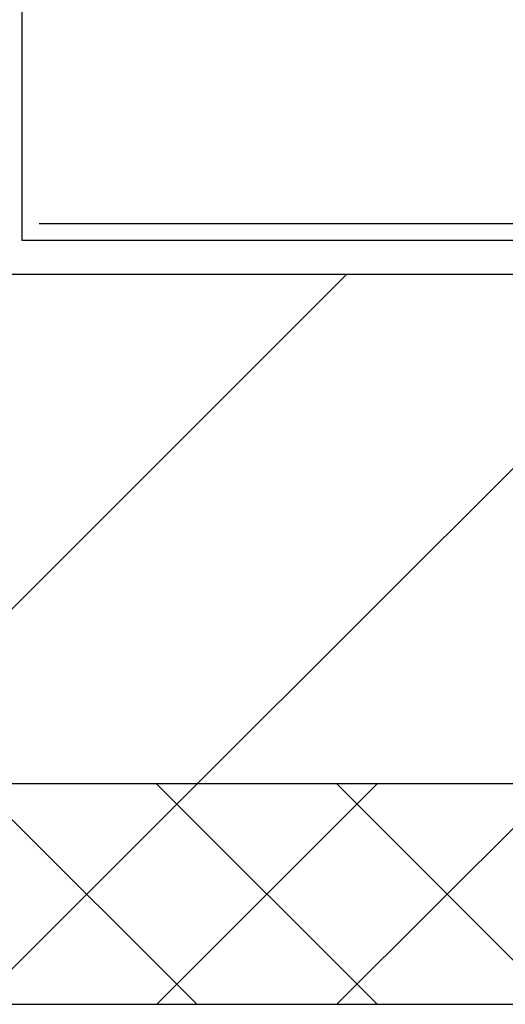
# Model space of a CAD drawing. Units: millimetres. Extents: x -781 to 2918, y -2451 to 297.
# Drawn here: x 84 to 87, y -2321 to -2315 of the extents above; entities that cross this region are included whole.
import ezdxf

# ---------------------------------------------------------------- set-up
doc = ezdxf.new("R2010")
doc.units = ezdxf.units.MM
doc.header["$LTSCALE"] = 3

msp = doc.modelspace()

# ---------------------------------------------------------------- linework, layer by layer
for p, q in [((84.2889, -2316.0361), (84.2889, -2290.0561)), ((84.3889, -2315.9361), (107.1389, -2315.9361)), ((89.4889, -2316.0361), (84.2889, -2316.0361)), ((83.1981, -2319.2361), (86.1981, -2316.2361)), ((84.0889, -2316.2361), (84.2889, -2316.2361)), ((84.2889, -2316.2361), (89.4889, -2316.2361)), ((85.3194, -2319.2361), (88.3194, -2316.2361)), ((62.6889, -2319.2361), (89.4889, -2319.2361)), ((85.3161, -2320.5361), (84.0161, -2319.2361)), ((84.0194, -2320.5361), (85.3194, -2319.2361)), ((86.3768, -2320.5361), (85.0768, -2319.2361)), ((85.0801, -2320.5361), (86.3801, -2319.2361)), ((87.4374, -2320.5361), (86.1374, -2319.2361)), ((86.1407, -2320.5361), (87.4407, -2319.2361)), ((62.6889, -2320.5361), (89.4889, -2320.5361))]:
    msp.add_line(p, q)

doc.saveas('drawing.dxf')
